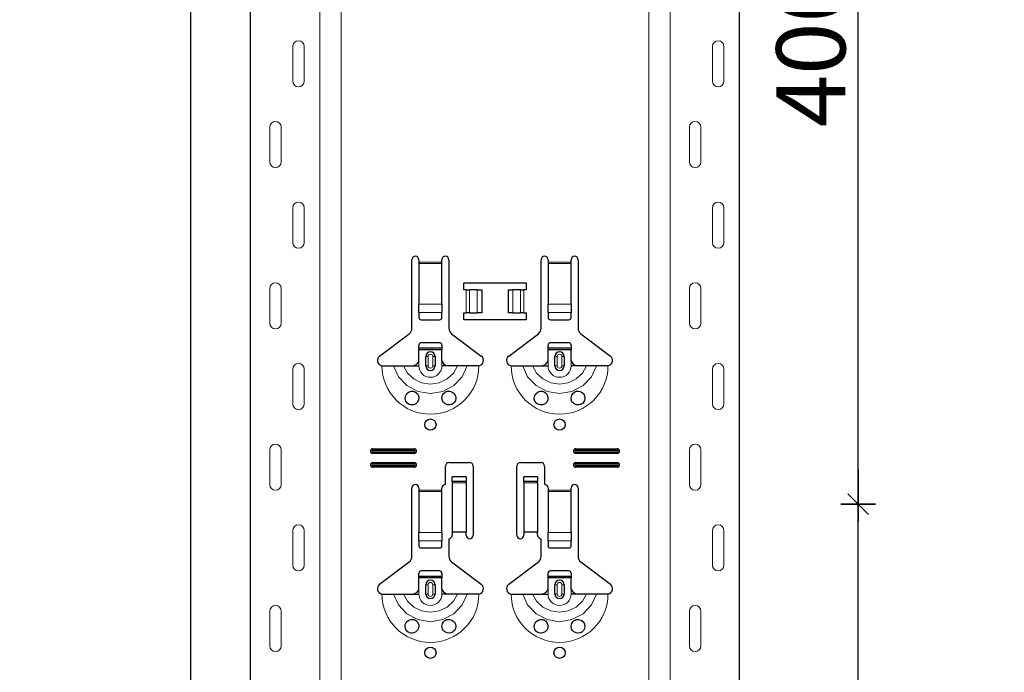
# Model space of a CAD drawing. Units: metres. Extents: x -3.8 to 22.4, y -8.2 to -2.2.
# Drawn here: x 16 to 16.5, y -4.4 to -4.1 of the extents above; entities that cross this region are included whole.
import ezdxf

# ---------------------------------------------------------------- set-up
doc = ezdxf.new("R2010")
doc.units = ezdxf.units.M
doc.header["$PDMODE"] = 65
doc.linetypes.add('AUSGEZOGEN', pattern=[0])
doc.layers.add('XR$18$TB_617_1', color=7, linetype='AUSGEZOGEN')
doc.styles.add('ARIAL', font='ARIAL.TTF')
doc.dimstyles.new('DIMSTYLE_28', dxfattribs={"dimtxt": 0.03, "dimasz": 0.015, "dimexe": 0, "dimexo": 1e-06, "dimgap": 0.015, "dimtad": 2, "dimdec": 0, "dimlfac": 1000, "dimrnd": 1, "dimzin": 12, "dimdsep": 46, "dimtxsty": 'ARIAL', "dimblk1": 'ALL_ML_STRICH', "dimblk2": 'ALL_ML_STRICH', "dimsah": 1, "dimcen": 0, "dimse1": 1, "dimse2": 1, "dimclrd": 7, "dimclre": 7, "dimclrt": 7, "dimadec": 0, "dimazin": 0, "dimtfac": 1, "dimtdec": 0, "dimtix": 1, "dimtmove": 2, "dimatfit": 3, "dimfxl": 0, "dimtzin": 0, "dimlwd": 0, "dimlwe": -3, "dimarcsym": 0})
doc.dimstyles.new('DIMSTYLE_29', dxfattribs={"dimtxt": 0.03, "dimasz": 0.015, "dimexe": 0, "dimexo": 1e-06, "dimgap": 0.015, "dimtad": 2, "dimdec": 0, "dimlfac": 1000, "dimrnd": 1, "dimdsep": 46, "dimtxsty": 'ARIAL', "dimblk1": 'ALL_ML_STRICH', "dimblk2": 'ALL_ML_STRICH', "dimsah": 1, "dimcen": 0, "dimse1": 1, "dimse2": 1, "dimclrd": 7, "dimclre": 7, "dimclrt": 7, "dimadec": 0, "dimazin": 0, "dimtfac": 1, "dimtdec": 0, "dimtix": 1, "dimtmove": 2, "dimatfit": 3, "dimfxl": 0, "dimtzin": 0, "dimlwd": 0, "dimlwe": -3, "dimarcsym": 0})

# ---------------------------------------------------------------- blocks, each defined once
blk = doc.blocks.new('ALL_ML_STRICH')
at = {"color": 0, "linetype": 'ByBlock', "lineweight": -2}
for p, q in [((-0.3, -0.3), (0.3, 0.3)), ((0, -0.5), (0, 0.5)), ((-1, 0), (0.5, 0))]:
    blk.add_line(p, q, dxfattribs=at)
blk = doc.blocks.new('*D116')
at = {"layer": 'DEFPOINTS', "color": 7, "linetype": 'AUSGEZOGEN', "lineweight": -3, "transparency": 33554687}
for p in [(16.23311, -3.5015), (15.70617, -6.2935), (16.40271, -6.2935)]:
    blk.add_point(p, dxfattribs=at)
at = {"layer": 'XR$18$TB_617_1', "color": 7, "linetype": 'AUSGEZOGEN', "lineweight": -2, "transparency": 33554687}
blk.add_line((15.70617, -6.2935), (15.70617, -3.5015), dxfattribs=at)
at = {"layer": 'XR$18$TB_617_1', "color": 7, "linetype": 'AUSGEZOGEN', "lineweight": -3, "transparency": 33554687, "xscale": 0.015, "yscale": 0.015, "zscale": 0.015}
for p, rotation in [((15.70617, -3.5015), 90), ((15.70617, -6.2935), 270)]:
    blk.add_blockref('ALL_ML_STRICH', p, dxfattribs=dict(at, rotation=rotation))
at = {"layer": 'XR$18$TB_617_1', "color": 7, "linetype": 'AUSGEZOGEN', "lineweight": -3, "transparency": 33554687, "insert": (15.68566, -4.90101), "char_height": 0.03, "width": 0.12, "attachment_point": 5, "rotation": 90, "style": 'ARIAL'}
blk.add_mtext('\\A1;{2792}', dxfattribs=at)
blk = doc.blocks.new('*D124')
at = {"layer": 'DEFPOINTS', "color": 7, "linetype": 'AUSGEZOGEN', "lineweight": -3, "transparency": 33554687}
for p in [(16.3299, -4.3235), (16.3299, -4.7235), (16.40057, -4.7235)]:
    blk.add_point(p, dxfattribs=at)
at = {"layer": 'XR$18$TB_617_1', "color": 7, "linetype": 'AUSGEZOGEN', "lineweight": -2, "transparency": 33554687}
blk.add_line((16.40057, -4.7235), (16.40057, -4.3235), dxfattribs=at)
at = {"layer": 'XR$18$TB_617_1', "color": 7, "linetype": 'AUSGEZOGEN', "lineweight": -3, "transparency": 33554687, "xscale": 0.015, "yscale": 0.015, "zscale": 0.015}
for p, rotation in [((16.40057, -4.3235), 90), ((16.40057, -4.7235), 270)]:
    blk.add_blockref('ALL_ML_STRICH', p, dxfattribs=dict(at, rotation=rotation))
at = {"layer": 'XR$18$TB_617_1', "color": 7, "linetype": 'AUSGEZOGEN', "lineweight": -3, "transparency": 33554687, "insert": (16.38006, -4.52596), "char_height": 0.03, "width": 0.09, "attachment_point": 5, "rotation": 90, "style": 'ARIAL'}
blk.add_mtext('\\A1;{400}', dxfattribs=at)
blk = doc.blocks.new('*D125')
at = {"layer": 'DEFPOINTS', "color": 7, "linetype": 'AUSGEZOGEN', "lineweight": -3, "transparency": 33554687}
for p in [(16.3299, -3.9235), (16.3299, -4.3235), (16.40057, -4.3235)]:
    blk.add_point(p, dxfattribs=at)
at = {"layer": 'XR$18$TB_617_1', "color": 7, "linetype": 'AUSGEZOGEN', "lineweight": -2, "transparency": 33554687}
blk.add_line((16.40057, -4.3235), (16.40057, -3.9235), dxfattribs=at)
at = {"layer": 'XR$18$TB_617_1', "color": 7, "linetype": 'AUSGEZOGEN', "lineweight": -3, "transparency": 33554687, "xscale": 0.015, "yscale": 0.015, "zscale": 0.015}
for p, rotation in [((16.40057, -3.9235), 90), ((16.40057, -4.3235), 270)]:
    blk.add_blockref('ALL_ML_STRICH', p, dxfattribs=dict(at, rotation=rotation))
at = {"layer": 'XR$18$TB_617_1', "color": 7, "linetype": 'AUSGEZOGEN', "lineweight": -3, "transparency": 33554687, "insert": (16.38006, -4.12596), "char_height": 0.03, "width": 0.09, "attachment_point": 5, "rotation": 90, "style": 'ARIAL'}
blk.add_mtext('\\A1;{400}', dxfattribs=at)
blk = doc.blocks.new('*D127')
at = {"layer": 'DEFPOINTS', "color": 7, "linetype": 'AUSGEZOGEN', "lineweight": -3, "transparency": 33554687}
for p in [(16.63811, -3.5015), (16.11117, -6.2935), (16.80771, -6.2935)]:
    blk.add_point(p, dxfattribs=at)
at = {"layer": 'XR$18$TB_617_1', "color": 7, "linetype": 'AUSGEZOGEN', "lineweight": -2, "transparency": 33554687}
blk.add_line((16.11117, -6.2935), (16.11117, -3.5015), dxfattribs=at)
at = {"layer": 'XR$18$TB_617_1', "color": 7, "linetype": 'AUSGEZOGEN', "lineweight": -3, "transparency": 33554687, "xscale": 0.015, "yscale": 0.015, "zscale": 0.015}
for p, rotation in [((16.11117, -3.5015), 90), ((16.11117, -6.2935), 270)]:
    blk.add_blockref('ALL_ML_STRICH', p, dxfattribs=dict(at, rotation=rotation))
at = {"layer": 'XR$18$TB_617_1', "color": 7, "linetype": 'AUSGEZOGEN', "lineweight": -3, "transparency": 33554687, "insert": (16.09066, -4.90101), "char_height": 0.03, "width": 0.12, "attachment_point": 5, "rotation": 90, "style": 'ARIAL'}
blk.add_mtext('\\A1;{2792}', dxfattribs=at)
blk = doc.blocks.new('*D147')
at = {"layer": 'DEFPOINTS', "color": 7, "linetype": 'AUSGEZOGEN', "lineweight": -3, "transparency": 33554687}
for p in [(16.39424, -3.3015), (16.22463, -6.2935), (16.92117, -6.2935)]:
    blk.add_point(p, dxfattribs=at)
at = {"layer": 'XR$18$TB_617_1', "color": 7, "linetype": 'AUSGEZOGEN', "lineweight": -2, "transparency": 33554687}
blk.add_line((16.92117, -6.2935), (16.92117, -3.3015), dxfattribs=at)
at = {"layer": 'XR$18$TB_617_1', "color": 7, "linetype": 'AUSGEZOGEN', "lineweight": -3, "transparency": 33554687, "xscale": 0.015, "yscale": 0.015, "zscale": 0.015}
for p, rotation in [((16.92117, -3.3015), 90), ((16.92117, -6.2935), 270)]:
    blk.add_blockref('ALL_ML_STRICH', p, dxfattribs=dict(at, rotation=rotation))
at = {"layer": 'XR$18$TB_617_1', "color": 7, "linetype": 'AUSGEZOGEN', "lineweight": -3, "transparency": 33554687, "insert": (16.90066, -4.80101), "char_height": 0.03, "width": 0.12, "attachment_point": 5, "rotation": 90, "style": 'ARIAL'}
blk.add_mtext('\\A1;{2992}', dxfattribs=at)

msp = doc.modelspace()

# ---------------------------------------------------------------- linework, layer by layer
at = {"layer": 'XR$18$TB_617_1', "color": 202, "linetype": 'AUSGEZOGEN', "lineweight": -3, "transparency": 33554687}
for p, q in [((16.13712, -6.2935), (16.13712, -3.5015)), ((16.34909, -6.2935), (16.34909, -3.5015))]:
    msp.add_line(p, q, dxfattribs=at)
at = {"layer": 'XR$18$TB_617_1', "color": 202, "linetype": 'AUSGEZOGEN', "lineweight": 13, "transparency": 33554687}
for p, q in [((16.16712, -6.2935), (16.16712, -3.5015)), ((16.17636, -6.2935), (16.17636, -3.5015)), ((16.30986, -6.2935), (16.30986, -3.5015)), ((16.31909, -6.2935), (16.31909, -3.5015))]:
    msp.add_line(p, q, dxfattribs=at)
at = {"layer": 'XR$18$TB_617_1', "color": 7, "linetype": 'AUSGEZOGEN', "lineweight": 13, "transparency": 33554687}
for p, q in [((16.15542, -4.14), (16.15542, -4.125)), ((16.16042, -4.14), (16.16042, -4.125)), ((16.33739, -4.14), (16.33739, -4.125)), ((16.34239, -4.14), (16.34239, -4.125)), ((16.14542, -4.16), (16.14542, -4.175)), ((16.15042, -4.16), (16.15042, -4.175)), ((16.32739, -4.16), (16.32739, -4.175)), ((16.33239, -4.16), (16.33239, -4.175)), ((16.15542, -4.21), (16.15542, -4.195)), ((16.16042, -4.21), (16.16042, -4.195)), ((16.33739, -4.21), (16.33739, -4.195)), ((16.34239, -4.21), (16.34239, -4.195)), ((16.21011, -4.2185), (16.22011, -4.2185)), ((16.22011, -4.21907), (16.21011, -4.21907)), ((16.26611, -4.2185), (16.27611, -4.2185)), ((16.27611, -4.21907), (16.26611, -4.21907)), ((16.14542, -4.23), (16.14542, -4.245)), ((16.15042, -4.23), (16.15042, -4.245)), ((16.23061, -4.2405), (16.23061, -4.2305)), ((16.23202, -4.2305), (16.23202, -4.2405)), ((16.23209, -4.2305), (16.23209, -4.2405)), ((16.23538, -4.2305), (16.23538, -4.2405)), ((16.25083, -4.2305), (16.25083, -4.2405)), ((16.25412, -4.2305), (16.25412, -4.2405)), ((16.2542, -4.2305), (16.2542, -4.2405)), ((16.25561, -4.2305), (16.25561, -4.2405)), ((16.32739, -4.23), (16.32739, -4.245)), ((16.33239, -4.23), (16.33239, -4.245)), ((16.21011, -4.23681), (16.22011, -4.23681)), ((16.26611, -4.23681), (16.27611, -4.23681)), ((16.21011, -4.24044), (16.22011, -4.24044)), ((16.26611, -4.24044), (16.27611, -4.24044)), ((16.21311, -4.2595), (16.21408, -4.2595)), ((16.21408, -4.2635), (16.21408, -4.2595)), ((16.21711, -4.2595), (16.21613, -4.2595)), ((16.21613, -4.2595), (16.21613, -4.2635)), ((16.26911, -4.2595), (16.27008, -4.2595)), ((16.27008, -4.2635), (16.27008, -4.2595)), ((16.27311, -4.2595), (16.27213, -4.2595)), ((16.27213, -4.2595), (16.27213, -4.2635)), ((16.21011, -4.2635), (16.21011, -4.2615)), ((16.21408, -4.2635), (16.21311, -4.2635)), ((16.21613, -4.2635), (16.21711, -4.2635)), ((16.22011, -4.2635), (16.22011, -4.2615)), ((16.26611, -4.2635), (16.26611, -4.2615)), ((16.27008, -4.2635), (16.26911, -4.2635)), ((16.27213, -4.2635), (16.27311, -4.2635)), ((16.27611, -4.2635), (16.27611, -4.2615)), ((16.15542, -4.28), (16.15542, -4.265)), ((16.16042, -4.28), (16.16042, -4.265)), ((16.33739, -4.28), (16.33739, -4.265)), ((16.34239, -4.28), (16.34239, -4.265)), ((16.14542, -4.3), (16.14542, -4.315)), ((16.15042, -4.3), (16.15042, -4.315)), ((16.19011, -4.2995), (16.19011, -4.30008)), ((16.19011, -4.3015), (16.19011, -4.30092)), ((16.20811, -4.2995), (16.20811, -4.30008)), ((16.20811, -4.3015), (16.20811, -4.30092)), ((16.27811, -4.2995), (16.27811, -4.30008)), ((16.27811, -4.3015), (16.27811, -4.30092)), ((16.29611, -4.2995), (16.29611, -4.30008)), ((16.29611, -4.3015), (16.29611, -4.30092)), ((16.32739, -4.3), (16.32739, -4.315)), ((16.33239, -4.3), (16.33239, -4.315)), ((16.19011, -4.3055), (16.19011, -4.30608)), ((16.19011, -4.3075), (16.19011, -4.30692)), ((16.20811, -4.3055), (16.20811, -4.30608)), ((16.20811, -4.3075), (16.20811, -4.30692)), ((16.27811, -4.3055), (16.27811, -4.30608)), ((16.27811, -4.3075), (16.27811, -4.30692)), ((16.29611, -4.3055), (16.29611, -4.30608)), ((16.29611, -4.3075), (16.29611, -4.30692)), ((16.23061, -4.31365), (16.22461, -4.31365)), ((16.22461, -4.31432), (16.23061, -4.31432)), ((16.26161, -4.31365), (16.25561, -4.31365)), ((16.25561, -4.31432), (16.26161, -4.31432)), ((16.21011, -4.3175), (16.22011, -4.3175)), ((16.22011, -4.31807), (16.21011, -4.31807)), ((16.26611, -4.3175), (16.27611, -4.3175)), ((16.27611, -4.31807), (16.26611, -4.31807)), ((16.15542, -4.35), (16.15542, -4.335)), ((16.16042, -4.35), (16.16042, -4.335)), ((16.21011, -4.33581), (16.22011, -4.33581)), ((16.26611, -4.33581), (16.27611, -4.33581)), ((16.33739, -4.35), (16.33739, -4.335)), ((16.34239, -4.35), (16.34239, -4.335)), ((16.21011, -4.33944), (16.22011, -4.33944)), ((16.26611, -4.33944), (16.27611, -4.33944)), ((16.21311, -4.3585), (16.21408, -4.3585)), ((16.21408, -4.3625), (16.21408, -4.3585)), ((16.21711, -4.3585), (16.21613, -4.3585)), ((16.21613, -4.3585), (16.21613, -4.3625)), ((16.26911, -4.3585), (16.27008, -4.3585)), ((16.27008, -4.3625), (16.27008, -4.3585)), ((16.27311, -4.3585), (16.27213, -4.3585)), ((16.27213, -4.3585), (16.27213, -4.3625)), ((16.21011, -4.3625), (16.21011, -4.3605)), ((16.21408, -4.3625), (16.21311, -4.3625)), ((16.21613, -4.3625), (16.21711, -4.3625)), ((16.22011, -4.3625), (16.22011, -4.3605)), ((16.26611, -4.3625), (16.26611, -4.3605)), ((16.27008, -4.3625), (16.26911, -4.3625)), ((16.27213, -4.3625), (16.27311, -4.3625)), ((16.27611, -4.3625), (16.27611, -4.3605)), ((16.14542, -4.37), (16.14542, -4.385)), ((16.15042, -4.37), (16.15042, -4.385)), ((16.32739, -4.37), (16.32739, -4.385)), ((16.33239, -4.37), (16.33239, -4.385))]:
    msp.add_line(p, q, dxfattribs=at)
at = {"layer": 'XR$18$TB_617_1', "color": 7, "linetype": 'AUSGEZOGEN', "lineweight": -3, "transparency": 33554687}
for p, q in [((16.20711, -4.24718), (16.20711, -4.2175)), ((16.21011, -4.2175), (16.21011, -4.2185)), ((16.22011, -4.2185), (16.22011, -4.2175)), ((16.22311, -4.2175), (16.22311, -4.24718)), ((16.26311, -4.24718), (16.26311, -4.2175)), ((16.26611, -4.2175), (16.26611, -4.2185)), ((16.27611, -4.2185), (16.27611, -4.2175)), ((16.27911, -4.2175), (16.27911, -4.24718)), ((16.21011, -4.2185), (16.21011, -4.21907)), ((16.21011, -4.21907), (16.21011, -4.23681)), ((16.22011, -4.21907), (16.22011, -4.2185)), ((16.22011, -4.23681), (16.22011, -4.21907)), ((16.26611, -4.2185), (16.26611, -4.21907)), ((16.26611, -4.21907), (16.26611, -4.23681)), ((16.27611, -4.21907), (16.27611, -4.2185)), ((16.27611, -4.23681), (16.27611, -4.21907)), ((16.22961, -4.2305), (16.22961, -4.2275)), ((16.22961, -4.2275), (16.25661, -4.2275)), ((16.23061, -4.2305), (16.22961, -4.2305)), ((16.23061, -4.2305), (16.23202, -4.2305)), ((16.23202, -4.2305), (16.23209, -4.2305)), ((16.23538, -4.2305), (16.23209, -4.2305)), ((16.23538, -4.2305), (16.23736, -4.2305)), ((16.23736, -4.2305), (16.23736, -4.2405)), ((16.24886, -4.2305), (16.24886, -4.2405)), ((16.24886, -4.2305), (16.25083, -4.2305)), ((16.25412, -4.2305), (16.25083, -4.2305)), ((16.25412, -4.2305), (16.2542, -4.2305)), ((16.2542, -4.2305), (16.25561, -4.2305)), ((16.25661, -4.2305), (16.25561, -4.2305)), ((16.25661, -4.2275), (16.25661, -4.2305)), ((16.21011, -4.24044), (16.21011, -4.23681)), ((16.22011, -4.23681), (16.22011, -4.24044)), ((16.26611, -4.24044), (16.26611, -4.23681)), ((16.27611, -4.23681), (16.27611, -4.24044)), ((16.21011, -4.24044), (16.21011, -4.24272)), ((16.21111, -4.2435), (16.21911, -4.2435)), ((16.22011, -4.24272), (16.22011, -4.24044)), ((16.22961, -4.2435), (16.22961, -4.2405)), ((16.22961, -4.2405), (16.23061, -4.2405)), ((16.25661, -4.2435), (16.22961, -4.2435)), ((16.23202, -4.2405), (16.23061, -4.2405)), ((16.23209, -4.2405), (16.23202, -4.2405)), ((16.23209, -4.2405), (16.23538, -4.2405)), ((16.23736, -4.2405), (16.23538, -4.2405)), ((16.25083, -4.2405), (16.24886, -4.2405)), ((16.25083, -4.2405), (16.25412, -4.2405)), ((16.2542, -4.2405), (16.25412, -4.2405)), ((16.25561, -4.2405), (16.2542, -4.2405)), ((16.25561, -4.2405), (16.25661, -4.2405)), ((16.25661, -4.2405), (16.25661, -4.2435)), ((16.26611, -4.24044), (16.26611, -4.24272)), ((16.26711, -4.2435), (16.27511, -4.2435)), ((16.27611, -4.24272), (16.27611, -4.24044)), ((16.19305, -4.25927), (16.20591, -4.24957)), ((16.2243, -4.24957), (16.23716, -4.25927)), ((16.24905, -4.25927), (16.26191, -4.24957)), ((16.2803, -4.24957), (16.29316, -4.25927)), ((16.21011, -4.25575), (16.21011, -4.2545)), ((16.21011, -4.25655), (16.21011, -4.25575)), ((16.21011, -4.25575), (16.22011, -4.25575)), ((16.21911, -4.2535), (16.21111, -4.2535)), ((16.22011, -4.2545), (16.22011, -4.25575)), ((16.22011, -4.25575), (16.22011, -4.25655)), ((16.26611, -4.25575), (16.26611, -4.2545)), ((16.26611, -4.25655), (16.26611, -4.25575)), ((16.26611, -4.25575), (16.27611, -4.25575)), ((16.27511, -4.2535), (16.26711, -4.2535)), ((16.27611, -4.2545), (16.27611, -4.25575)), ((16.27611, -4.25575), (16.27611, -4.25655)), ((16.22011, -4.25655), (16.21011, -4.25655)), ((16.21011, -4.2615), (16.21011, -4.25655)), ((16.21311, -4.2635), (16.21311, -4.2595)), ((16.21711, -4.2595), (16.21711, -4.2635)), ((16.22011, -4.2615), (16.22011, -4.25655)), ((16.27611, -4.25655), (16.26611, -4.25655)), ((16.26611, -4.2615), (16.26611, -4.25655)), ((16.26911, -4.2635), (16.26911, -4.2595)), ((16.27311, -4.2595), (16.27311, -4.2635)), ((16.27611, -4.2615), (16.27611, -4.25655)), ((16.20711, -4.2635), (16.21011, -4.2635)), ((16.22311, -4.2635), (16.22011, -4.2635)), ((16.26311, -4.2635), (16.26611, -4.2635)), ((16.27911, -4.2635), (16.27611, -4.2635)), ((16.19011, -4.2995), (16.20811, -4.2995)), ((16.19011, -4.30008), (16.20811, -4.30008)), ((16.20811, -4.30092), (16.19011, -4.30092)), ((16.20811, -4.3015), (16.19011, -4.3015)), ((16.27811, -4.2995), (16.29611, -4.2995)), ((16.27811, -4.30008), (16.29611, -4.30008)), ((16.29611, -4.30092), (16.27811, -4.30092)), ((16.29611, -4.3015), (16.27811, -4.3015)), ((16.19011, -4.3055), (16.20811, -4.3055)), ((16.19011, -4.30608), (16.20811, -4.30608)), ((16.20811, -4.30692), (16.19011, -4.30692)), ((16.20811, -4.3075), (16.19011, -4.3075)), ((16.22161, -4.315), (16.22161, -4.307)), ((16.22311, -4.3055), (16.23211, -4.3055)), ((16.23361, -4.307), (16.23361, -4.337)), ((16.25261, -4.337), (16.25261, -4.307)), ((16.25411, -4.3055), (16.26311, -4.3055)), ((16.26461, -4.307), (16.26461, -4.315)), ((16.27811, -4.3055), (16.29611, -4.3055)), ((16.27811, -4.30608), (16.29611, -4.30608)), ((16.29611, -4.30692), (16.27811, -4.30692)), ((16.29611, -4.3075), (16.27811, -4.3075)), ((16.22461, -4.31364), (16.22461, -4.31164)), ((16.23061, -4.31164), (16.22461, -4.31164)), ((16.23061, -4.31164), (16.23061, -4.31364)), ((16.25561, -4.31364), (16.25561, -4.31164)), ((16.26161, -4.31164), (16.25561, -4.31164)), ((16.26161, -4.31164), (16.26161, -4.31364)), ((16.22461, -4.31365), (16.22461, -4.31364)), ((16.23061, -4.31364), (16.22461, -4.31364)), ((16.22461, -4.31365), (16.22461, -4.31432)), ((16.22461, -4.31432), (16.22461, -4.33567)), ((16.23061, -4.31364), (16.23061, -4.31365)), ((16.23061, -4.31432), (16.23061, -4.31365)), ((16.23061, -4.31432), (16.23061, -4.33567)), ((16.25561, -4.31365), (16.25561, -4.31364)), ((16.26161, -4.31364), (16.25561, -4.31364)), ((16.25561, -4.31365), (16.25561, -4.31432)), ((16.25561, -4.31432), (16.25561, -4.33567)), ((16.26161, -4.31364), (16.26161, -4.31365)), ((16.26161, -4.31432), (16.26161, -4.31365)), ((16.26161, -4.31432), (16.26161, -4.33567)), ((16.20711, -4.34618), (16.20711, -4.3165)), ((16.21011, -4.3165), (16.21011, -4.3175)), ((16.21011, -4.3175), (16.21011, -4.31807)), ((16.21011, -4.31807), (16.21011, -4.33581)), ((16.22011, -4.3175), (16.22011, -4.3165)), ((16.22011, -4.31807), (16.22011, -4.3175)), ((16.22011, -4.33581), (16.22011, -4.31807)), ((16.26611, -4.3165), (16.26611, -4.3175)), ((16.26611, -4.3175), (16.26611, -4.31807)), ((16.26611, -4.31807), (16.26611, -4.33581)), ((16.27611, -4.3175), (16.27611, -4.3165)), ((16.27611, -4.31807), (16.27611, -4.3175)), ((16.27611, -4.33581), (16.27611, -4.31807)), ((16.27911, -4.3165), (16.27911, -4.34618)), ((16.21011, -4.33944), (16.21011, -4.33581)), ((16.22011, -4.33581), (16.22011, -4.33944)), ((16.23061, -4.33567), (16.22461, -4.33567)), ((16.22461, -4.33567), (16.22461, -4.337)), ((16.23061, -4.337), (16.23061, -4.33567)), ((16.26161, -4.33567), (16.25561, -4.33567)), ((16.25561, -4.33567), (16.25561, -4.337)), ((16.26161, -4.337), (16.26161, -4.33567)), ((16.26611, -4.33944), (16.26611, -4.33581)), ((16.27611, -4.33581), (16.27611, -4.33944)), ((16.21011, -4.33944), (16.21011, -4.34172)), ((16.22011, -4.34172), (16.22011, -4.33944)), ((16.22311, -4.3385), (16.22311, -4.34618)), ((16.26311, -4.34618), (16.26311, -4.3385)), ((16.26611, -4.33944), (16.26611, -4.34172)), ((16.27611, -4.34172), (16.27611, -4.33944)), ((16.21111, -4.3425), (16.21911, -4.3425)), ((16.26711, -4.3425), (16.27511, -4.3425)), ((16.19305, -4.35827), (16.20591, -4.34857)), ((16.2243, -4.34857), (16.23716, -4.35827)), ((16.24905, -4.35827), (16.26191, -4.34857)), ((16.2803, -4.34857), (16.29316, -4.35827)), ((16.21011, -4.35475), (16.21011, -4.3535)), ((16.21911, -4.3525), (16.21111, -4.3525)), ((16.22011, -4.3535), (16.22011, -4.35475)), ((16.26611, -4.35475), (16.26611, -4.3535)), ((16.27511, -4.3525), (16.26711, -4.3525)), ((16.27611, -4.3535), (16.27611, -4.35475)), ((16.21011, -4.35555), (16.21011, -4.35475)), ((16.21011, -4.35475), (16.22011, -4.35475)), ((16.22011, -4.35555), (16.21011, -4.35555)), ((16.21011, -4.3605), (16.21011, -4.35555)), ((16.21311, -4.3625), (16.21311, -4.3585)), ((16.21711, -4.3585), (16.21711, -4.3625)), ((16.22011, -4.35475), (16.22011, -4.35555)), ((16.22011, -4.3605), (16.22011, -4.35555)), ((16.26611, -4.35555), (16.26611, -4.35475)), ((16.26611, -4.35475), (16.27611, -4.35475)), ((16.27611, -4.35555), (16.26611, -4.35555)), ((16.26611, -4.3605), (16.26611, -4.35555)), ((16.26911, -4.3625), (16.26911, -4.3585)), ((16.27311, -4.3585), (16.27311, -4.3625)), ((16.27611, -4.35475), (16.27611, -4.35555)), ((16.27611, -4.3605), (16.27611, -4.35555)), ((16.20711, -4.3625), (16.21011, -4.3625)), ((16.22311, -4.3625), (16.22011, -4.3625)), ((16.26311, -4.3625), (16.26611, -4.3625)), ((16.27911, -4.3625), (16.27611, -4.3625))]:
    msp.add_line(p, q, dxfattribs=at)
at = {"layer": 'XR$18$TB_617_1', "color": 7, "linetype": 'AUSGEZOGEN', "lineweight": 13, "transparency": 33554687}
for points in [[(16.15792, -4.1225), (16.15792, -4.1225)], [(16.33989, -4.1225), (16.33989, -4.1225)], [(16.15792, -4.1425), (16.15792, -4.1425)], [(16.33989, -4.1425), (16.33989, -4.1425)], [(16.14792, -4.1575), (16.14792, -4.1575)], [(16.32989, -4.1575), (16.32989, -4.1575)], [(16.14792, -4.1775), (16.14792, -4.1775)], [(16.32989, -4.1775), (16.32989, -4.1775)], [(16.15792, -4.1925), (16.15792, -4.1925)], [(16.33989, -4.1925), (16.33989, -4.1925)], [(16.15792, -4.2125), (16.15792, -4.2125)], [(16.33989, -4.2125), (16.33989, -4.2125)], [(16.14792, -4.2275), (16.14792, -4.2275)], [(16.32989, -4.2275), (16.32989, -4.2275)], [(16.14792, -4.2475), (16.14792, -4.2475)], [(16.32989, -4.2475), (16.32989, -4.2475)], [(16.15792, -4.2625), (16.15792, -4.2625)], [(16.33989, -4.2625), (16.33989, -4.2625)], [(16.15792, -4.2825), (16.15792, -4.2825)], [(16.33989, -4.2825), (16.33989, -4.2825)], [(16.14792, -4.2975), (16.14792, -4.2975)], [(16.32989, -4.2975), (16.32989, -4.2975)], [(16.14792, -4.3175), (16.14792, -4.3175)], [(16.32989, -4.3175), (16.32989, -4.3175)], [(16.15792, -4.3325), (16.15792, -4.3325)], [(16.33989, -4.3325), (16.33989, -4.3325)], [(16.15792, -4.3525), (16.15792, -4.3525)], [(16.33989, -4.3525), (16.33989, -4.3525)], [(16.14792, -4.3675), (16.14792, -4.3675)], [(16.32989, -4.3675), (16.32989, -4.3675)], [(16.14792, -4.3875), (16.14792, -4.3875)], [(16.32989, -4.3875), (16.32989, -4.3875)]]:
    msp.add_lwpolyline(points, close=True, dxfattribs=at)
at = {"layer": 'XR$18$TB_617_1', "color": 7, "linetype": 'AUSGEZOGEN', "lineweight": -3, "transparency": 33554687}
for points in [[(16.19411, -4.2635), (16.19702, -4.2635), (16.19916, -4.2635)], [(16.19916, -4.2635), (16.2001, -4.2635), (16.20174, -4.2635), (16.20338, -4.2635)], [(16.20338, -4.2635), (16.2063, -4.2635), (16.20711, -4.2635)], [(16.20711, -4.2635), (16.2083, -4.26328), (16.2093, -4.26265), (16.20977, -4.26211), (16.21011, -4.2615)], [(16.22011, -4.2615), (16.22081, -4.26255), (16.22169, -4.26318), (16.22239, -4.26342), (16.22311, -4.2635)], [(16.22684, -4.2635), (16.22392, -4.2635), (16.22311, -4.2635)], [(16.23106, -4.2635), (16.23012, -4.2635), (16.22847, -4.2635), (16.22684, -4.2635)], [(16.23611, -4.2635), (16.2332, -4.2635), (16.23106, -4.2635)], [(16.25011, -4.2635), (16.25302, -4.2635), (16.25516, -4.2635)], [(16.25516, -4.2635), (16.2561, -4.2635), (16.25774, -4.2635), (16.25938, -4.2635)], [(16.25938, -4.2635), (16.2623, -4.2635), (16.26311, -4.2635)], [(16.26311, -4.2635), (16.2643, -4.26328), (16.2653, -4.26265), (16.26577, -4.26211), (16.26611, -4.2615)], [(16.27611, -4.2615), (16.27681, -4.26255), (16.27769, -4.26318), (16.27839, -4.26342), (16.27911, -4.2635)], [(16.28284, -4.2635), (16.27992, -4.2635), (16.27911, -4.2635)], [(16.28706, -4.2635), (16.28612, -4.2635), (16.28447, -4.2635), (16.28284, -4.2635)], [(16.29211, -4.2635), (16.2892, -4.2635), (16.28706, -4.2635)], [(16.19411, -4.3625), (16.19702, -4.3625), (16.19916, -4.3625)], [(16.19916, -4.3625), (16.2001, -4.3625), (16.20174, -4.3625), (16.20338, -4.3625)], [(16.20338, -4.3625), (16.2063, -4.3625), (16.20711, -4.3625)], [(16.20711, -4.3625), (16.2083, -4.36228), (16.2093, -4.36165), (16.20977, -4.36111), (16.21011, -4.3605)], [(16.22011, -4.3605), (16.22081, -4.36155), (16.22169, -4.36218), (16.22239, -4.36242), (16.22311, -4.3625)], [(16.22684, -4.3625), (16.22392, -4.3625), (16.22311, -4.3625)], [(16.23106, -4.3625), (16.23012, -4.3625), (16.22847, -4.3625), (16.22684, -4.3625)], [(16.23611, -4.3625), (16.2332, -4.3625), (16.23106, -4.3625)], [(16.25011, -4.3625), (16.25302, -4.3625), (16.25516, -4.3625)], [(16.25516, -4.3625), (16.2561, -4.3625), (16.25774, -4.3625), (16.25938, -4.3625)], [(16.25938, -4.3625), (16.2623, -4.3625), (16.26311, -4.3625)], [(16.26311, -4.3625), (16.2643, -4.36228), (16.2653, -4.36165), (16.26577, -4.36111), (16.26611, -4.3605)], [(16.27611, -4.3605), (16.27681, -4.36155), (16.27769, -4.36218), (16.27839, -4.36242), (16.27911, -4.3625)], [(16.28284, -4.3625), (16.27992, -4.3625), (16.27911, -4.3625)], [(16.28706, -4.3625), (16.28612, -4.3625), (16.28447, -4.3625), (16.28284, -4.3625)], [(16.29211, -4.3625), (16.2892, -4.3625), (16.28706, -4.3625)]]:
    msp.add_lwpolyline(points, dxfattribs=at)
at = {"layer": 'XR$18$TB_617_1', "color": 7, "linetype": 'AUSGEZOGEN', "lineweight": 13, "transparency": 33554687}
for points in [[(16.19916, -4.2635), (16.20127, -4.26824), (16.20493, -4.27211), (16.20972, -4.27463), (16.21511, -4.2755), (16.2205, -4.27463), (16.22528, -4.27211), (16.22894, -4.26824), (16.23106, -4.2635)], [(16.20338, -4.2635), (16.20514, -4.26667), (16.20787, -4.26921), (16.2113, -4.27085), (16.21511, -4.27141), (16.21891, -4.27085), (16.22234, -4.26921), (16.22508, -4.26667), (16.22684, -4.2635)], [(16.25516, -4.2635), (16.25727, -4.26824), (16.26093, -4.27211), (16.26572, -4.27463), (16.27111, -4.2755), (16.2765, -4.27463), (16.28128, -4.27211), (16.28494, -4.26824), (16.28706, -4.2635)], [(16.25938, -4.2635), (16.26114, -4.26667), (16.26387, -4.26921), (16.2673, -4.27085), (16.27111, -4.27141), (16.27491, -4.27085), (16.27834, -4.26921), (16.28108, -4.26667), (16.28284, -4.2635)], [(16.19916, -4.3625), (16.20127, -4.36724), (16.20493, -4.37111), (16.20972, -4.37363), (16.21511, -4.3745), (16.2205, -4.37363), (16.22528, -4.37111), (16.22894, -4.36724), (16.23106, -4.3625)], [(16.20338, -4.3625), (16.20514, -4.36567), (16.20787, -4.36821), (16.2113, -4.36985), (16.21511, -4.37041), (16.21891, -4.36985), (16.22234, -4.36821), (16.22508, -4.36567), (16.22684, -4.3625)], [(16.25516, -4.3625), (16.25727, -4.36724), (16.26093, -4.37111), (16.26572, -4.37363), (16.27111, -4.3745), (16.2765, -4.37363), (16.28128, -4.37111), (16.28494, -4.36724), (16.28706, -4.3625)], [(16.25938, -4.3625), (16.26114, -4.36567), (16.26387, -4.36821), (16.2673, -4.36985), (16.27111, -4.37041), (16.27491, -4.36985), (16.27834, -4.36821), (16.28108, -4.36567), (16.28284, -4.3625)]]:
    msp.add_lwpolyline(points, dxfattribs=at)
at = {"layer": 'XR$18$TB_617_1', "color": 7, "linetype": 'AUSGEZOGEN', "lineweight": -3, "transparency": 33554687}
for points in [[(16.20701, -4.2805), (16.20661, -4.28046), (16.20609, -4.28032), (16.20583, -4.28022), (16.20563, -4.28011), (16.20542, -4.27998), (16.20509, -4.27972), (16.2044, -4.27879), (16.20412, -4.27774), (16.20424, -4.27661), (16.20483, -4.27555), (16.20584, -4.27478), (16.20679, -4.27452), (16.20763, -4.27455), (16.20791, -4.27461), (16.20813, -4.27468), (16.20828, -4.27474), (16.20842, -4.2748), (16.2086, -4.2749), (16.209, -4.27517), (16.20963, -4.27588), (16.21007, -4.27704), (16.21001, -4.27826), (16.20954, -4.27925), (16.20881, -4.27997), (16.20792, -4.28039), (16.20701, -4.2805)], [(16.22133, -4.27992), (16.22073, -4.27933), (16.22035, -4.27869), (16.22011, -4.27744), (16.22036, -4.27629), (16.22084, -4.27554), (16.22139, -4.27504), (16.22168, -4.27486), (16.22184, -4.27478), (16.22198, -4.27472), (16.22214, -4.27466), (16.22243, -4.27458), (16.22339, -4.27451), (16.22443, -4.27481), (16.22542, -4.27559), (16.22595, -4.27655), (16.22611, -4.27756), (16.22593, -4.27851), (16.22551, -4.2793), (16.22504, -4.2798), (16.22475, -4.28001), (16.22454, -4.28014), (16.22433, -4.28024), (16.22405, -4.28035), (16.22341, -4.28049), (16.22234, -4.2804), (16.22133, -4.27992)], [(16.26301, -4.2805), (16.26266, -4.28047), (16.26211, -4.28033), (16.26185, -4.28022), (16.26164, -4.28012), (16.26143, -4.27999), (16.26111, -4.27974), (16.26042, -4.27884), (16.26012, -4.2778), (16.26023, -4.27667), (16.26079, -4.2756), (16.26179, -4.27481), (16.26274, -4.27452), (16.26345, -4.27452), (16.2639, -4.27461), (16.26413, -4.27468), (16.26428, -4.27474), (16.26442, -4.2748), (16.2646, -4.2749), (16.265, -4.27517), (16.26563, -4.27588), (16.26607, -4.27704), (16.26601, -4.27826), (16.26554, -4.27925), (16.26481, -4.27997), (16.26392, -4.28039), (16.26301, -4.2805)], [(16.27733, -4.27992), (16.27673, -4.27933), (16.27635, -4.27869), (16.27611, -4.27744), (16.27636, -4.27629), (16.27684, -4.27554), (16.27739, -4.27504), (16.27768, -4.27486), (16.27784, -4.27478), (16.27798, -4.27472), (16.27814, -4.27466), (16.27843, -4.27458), (16.27939, -4.27451), (16.28043, -4.27481), (16.28142, -4.27559), (16.28195, -4.27655), (16.28211, -4.27756), (16.28193, -4.27851), (16.28151, -4.2793), (16.28104, -4.2798), (16.28075, -4.28001), (16.28054, -4.28014), (16.28033, -4.28024), (16.28005, -4.28035), (16.27941, -4.28049), (16.27834, -4.2804), (16.27733, -4.27992)], [(16.20701, -4.3795), (16.20666, -4.37947), (16.20611, -4.37933), (16.20585, -4.37922), (16.20564, -4.37912), (16.20543, -4.37899), (16.20511, -4.37874), (16.20442, -4.37784), (16.20412, -4.3768), (16.20423, -4.37567), (16.20479, -4.3746), (16.20579, -4.37381), (16.20674, -4.37352), (16.20745, -4.37352), (16.2079, -4.37361), (16.20813, -4.37368), (16.20828, -4.37374), (16.20842, -4.3738), (16.2086, -4.3739), (16.209, -4.37417), (16.20963, -4.37488), (16.21007, -4.37604), (16.21001, -4.37726), (16.20954, -4.37825), (16.20881, -4.37897), (16.20792, -4.37939), (16.20701, -4.3795)], [(16.22133, -4.37892), (16.22073, -4.37833), (16.22035, -4.37769), (16.22011, -4.37644), (16.22036, -4.37529), (16.22084, -4.37454), (16.22139, -4.37404), (16.22168, -4.37386), (16.22184, -4.37378), (16.22198, -4.37372), (16.22214, -4.37366), (16.22243, -4.37358), (16.22339, -4.37351), (16.22443, -4.37381), (16.22542, -4.37459), (16.22595, -4.37555), (16.22611, -4.37656), (16.22593, -4.37751), (16.22551, -4.3783), (16.22504, -4.3788), (16.22475, -4.37901), (16.22454, -4.37914), (16.22433, -4.37924), (16.22405, -4.37935), (16.22341, -4.37949), (16.22234, -4.3794), (16.22133, -4.37892)], [(16.26301, -4.3795), (16.26266, -4.37947), (16.26211, -4.37933), (16.26185, -4.37922), (16.26164, -4.37912), (16.26143, -4.37899), (16.26111, -4.37874), (16.26042, -4.37784), (16.26012, -4.3768), (16.26023, -4.37567), (16.26079, -4.3746), (16.26179, -4.37381), (16.26274, -4.37352), (16.26345, -4.37352), (16.2639, -4.37361), (16.26413, -4.37368), (16.26428, -4.37374), (16.26442, -4.3738), (16.2646, -4.3739), (16.265, -4.37417), (16.26563, -4.37488), (16.26607, -4.37604), (16.26601, -4.37726), (16.26554, -4.37825), (16.26481, -4.37897), (16.26392, -4.37939), (16.26301, -4.3795)], [(16.27733, -4.37892), (16.27673, -4.37833), (16.27635, -4.37769), (16.27611, -4.37644), (16.27636, -4.37529), (16.27684, -4.37454), (16.27739, -4.37404), (16.27768, -4.37386), (16.27784, -4.37378), (16.27798, -4.37372), (16.27814, -4.37366), (16.27843, -4.37358), (16.27939, -4.37351), (16.28043, -4.37381), (16.28142, -4.37459), (16.28195, -4.37555), (16.28211, -4.37656), (16.28193, -4.37751), (16.28151, -4.3783), (16.28104, -4.3788), (16.28075, -4.37901), (16.28054, -4.37914), (16.28033, -4.37924), (16.28005, -4.37935), (16.27941, -4.37949), (16.27834, -4.3794), (16.27733, -4.37892)]]:
    msp.add_lwpolyline(points, close=True, dxfattribs=at)
for centre in [(16.21511, -4.28899), (16.27111, -4.28899), (16.21511, -4.38799), (16.27111, -4.38799)]:
    msp.add_circle(centre, 0.00245, dxfattribs=at)
at = {"layer": 'XR$18$TB_617_1', "color": 7, "linetype": 'AUSGEZOGEN', "lineweight": 13, "transparency": 33554687}
for centre, radius, start, end in [((16.15792, -4.125), 0.0025, 90, 180), ((16.15792, -4.125), 0.0025, 0, 90), ((16.33989, -4.125), 0.0025, 90, 180), ((16.33989, -4.125), 0.0025, 0, 90), ((16.15792, -4.14), 0.0025, 180, 270), ((16.15792, -4.14), 0.0025, 270, 0), ((16.33989, -4.14), 0.0025, 180, 270), ((16.33989, -4.14), 0.0025, 270, 0), ((16.14792, -4.16), 0.0025, 90, 180), ((16.14792, -4.16), 0.0025, 0, 90), ((16.32989, -4.16), 0.0025, 90, 180), ((16.32989, -4.16), 0.0025, 0, 90), ((16.14792, -4.175), 0.0025, 180, 270), ((16.14792, -4.175), 0.0025, 270, 0), ((16.32989, -4.175), 0.0025, 180, 270), ((16.32989, -4.175), 0.0025, 270, 0), ((16.15792, -4.195), 0.0025, 90, 180), ((16.15792, -4.195), 0.0025, 0, 90), ((16.33989, -4.195), 0.0025, 90, 180), ((16.33989, -4.195), 0.0025, 0, 90), ((16.15792, -4.21), 0.0025, 180, 270), ((16.15792, -4.21), 0.0025, 270, 0), ((16.33989, -4.21), 0.0025, 180, 270), ((16.33989, -4.21), 0.0025, 270, 0), ((16.14792, -4.23), 0.0025, 90, 180), ((16.14792, -4.23), 0.0025, 0, 90), ((16.32989, -4.23), 0.0025, 90, 180), ((16.32989, -4.23), 0.0025, 0, 90), ((16.14792, -4.245), 0.0025, 180, 270), ((16.14792, -4.245), 0.0025, 270, 0), ((16.32989, -4.245), 0.0025, 180, 270), ((16.32989, -4.245), 0.0025, 270, 0), ((16.21511, -4.2595), 0.00103, 0, 180), ((16.27111, -4.2595), 0.00103, 0, 180), ((16.15792, -4.265), 0.0025, 90, 180), ((16.15792, -4.265), 0.0025, 0, 90), ((16.21511, -4.2635), 0.021, 180, 270), ((16.21511, -4.2635), 0.005, 180, 270), ((16.21511, -4.2635), 0.00103, 180, 0), ((16.21511, -4.2635), 0.021, 270, 0), ((16.21511, -4.2635), 0.005, 270, 0), ((16.27111, -4.2635), 0.021, 180, 270), ((16.27111, -4.2635), 0.005, 180, 270), ((16.27111, -4.2635), 0.00103, 180, 0), ((16.27111, -4.2635), 0.021, 270, 0), ((16.27111, -4.2635), 0.005, 270, 0), ((16.33989, -4.265), 0.0025, 90, 180), ((16.33989, -4.265), 0.0025, 0, 90), ((16.15792, -4.28), 0.0025, 180, 270), ((16.15792, -4.28), 0.0025, 270, 0), ((16.33989, -4.28), 0.0025, 180, 270), ((16.33989, -4.28), 0.0025, 270, 0), ((16.14792, -4.3), 0.0025, 90, 180), ((16.14792, -4.3), 0.0025, 0, 90), ((16.32989, -4.3), 0.0025, 90, 180), ((16.32989, -4.3), 0.0025, 0, 90), ((16.14792, -4.315), 0.0025, 180, 270), ((16.14792, -4.315), 0.0025, 270, 0), ((16.32989, -4.315), 0.0025, 180, 270), ((16.32989, -4.315), 0.0025, 270, 0), ((16.15792, -4.335), 0.0025, 90, 180), ((16.15792, -4.335), 0.0025, 0, 90), ((16.33989, -4.335), 0.0025, 90, 180), ((16.33989, -4.335), 0.0025, 0, 90), ((16.15792, -4.35), 0.0025, 180, 270), ((16.15792, -4.35), 0.0025, 270, 0), ((16.33989, -4.35), 0.0025, 180, 270), ((16.33989, -4.35), 0.0025, 270, 0), ((16.21511, -4.3585), 0.00103, 0, 180), ((16.27111, -4.3585), 0.00103, 0, 180), ((16.21511, -4.3625), 0.021, 180, 270), ((16.21511, -4.3625), 0.005, 180, 270), ((16.21511, -4.3625), 0.00103, 180, 0), ((16.21511, -4.3625), 0.021, 270, 0), ((16.21511, -4.3625), 0.005, 270, 0), ((16.27111, -4.3625), 0.021, 180, 270), ((16.27111, -4.3625), 0.005, 180, 270), ((16.27111, -4.3625), 0.00103, 180, 0), ((16.27111, -4.3625), 0.021, 270, 0), ((16.27111, -4.3625), 0.005, 270, 0), ((16.14792, -4.37), 0.0025, 90, 180), ((16.14792, -4.37), 0.0025, 0, 90), ((16.32989, -4.37), 0.0025, 90, 180), ((16.32989, -4.37), 0.0025, 0, 90), ((16.14792, -4.385), 0.0025, 180, 270), ((16.14792, -4.385), 0.0025, 270, 0), ((16.32989, -4.385), 0.0025, 180, 270), ((16.32989, -4.385), 0.0025, 270, 0)]:
    msp.add_arc(centre, radius, start, end, dxfattribs=at)
at = {"layer": 'XR$18$TB_617_1', "color": 7, "linetype": 'AUSGEZOGEN', "lineweight": -3, "transparency": 33554687}
for centre, radius, start, end in [((16.20861, -4.2175), 0.0015, 0, 180), ((16.22161, -4.2175), 0.0015, 0, 180), ((16.26461, -4.2175), 0.0015, 0, 180), ((16.27761, -4.2175), 0.0015, 0, 180), ((16.20411, -4.24718), 0.003, 307, 0), ((16.22611, -4.24718), 0.003, 180, 233), ((16.26011, -4.24718), 0.003, 307, 0), ((16.28211, -4.24718), 0.003, 180, 233), ((16.21111, -4.2545), 0.001, 90, 180), ((16.21911, -4.2545), 0.001, 0, 90), ((16.26711, -4.2545), 0.001, 90, 180), ((16.27511, -4.2545), 0.001, 0, 90), ((16.19448, -4.26116), 0.00237, 127, 260.9977), ((16.21511, -4.2595), 0.002, 0, 180), ((16.23574, -4.26116), 0.00237, 279.0023, 53), ((16.25048, -4.26116), 0.00237, 127, 260.9977), ((16.27111, -4.2595), 0.002, 0, 180), ((16.29174, -4.26116), 0.00237, 279.0023, 53), ((16.21511, -4.2635), 0.002, 180, 0), ((16.27111, -4.2635), 0.002, 180, 0), ((16.19011, -4.3005), 0.001, 90, 270), ((16.19011, -4.3005), 0.000423, 90, 270), ((16.20811, -4.3005), 0.001, 270, 90), ((16.20811, -4.3005), 0.000423, 270, 90), ((16.27811, -4.3005), 0.001, 90, 270), ((16.27811, -4.3005), 0.000423, 90, 270), ((16.29611, -4.3005), 0.001, 270, 90), ((16.29611, -4.3005), 0.000423, 270, 90), ((16.19011, -4.3065), 0.001, 90, 270), ((16.19011, -4.3065), 0.000423, 90, 270), ((16.20811, -4.3065), 0.001, 270, 90), ((16.20811, -4.3065), 0.000423, 270, 90), ((16.22311, -4.307), 0.0015, 90, 180), ((16.23211, -4.307), 0.0015, 0, 90), ((16.25411, -4.307), 0.0015, 90, 180), ((16.26311, -4.307), 0.0015, 0, 90), ((16.27811, -4.3065), 0.001, 90, 270), ((16.27811, -4.3065), 0.000423, 90, 270), ((16.29611, -4.3065), 0.001, 270, 90), ((16.29611, -4.3065), 0.000423, 270, 90), ((16.20861, -4.3165), 0.0015, 0, 180), ((16.22161, -4.3165), 0.0015, 90, 180), ((16.26461, -4.3165), 0.0015, 0, 90), ((16.27761, -4.3165), 0.0015, 0, 180), ((16.22311, -4.337), 0.0015, 270, 0), ((16.23211, -4.337), 0.0015, 180, 0), ((16.25411, -4.337), 0.0015, 180, 0), ((16.26311, -4.337), 0.0015, 180, 270), ((16.20411, -4.34618), 0.003, 307, 0), ((16.22611, -4.34618), 0.003, 180, 233), ((16.26011, -4.34618), 0.003, 307, 0), ((16.28211, -4.34618), 0.003, 180, 233), ((16.21111, -4.3535), 0.001, 90, 180), ((16.21911, -4.3535), 0.001, 0, 90), ((16.26711, -4.3535), 0.001, 90, 180), ((16.27511, -4.3535), 0.001, 0, 90), ((16.19448, -4.36016), 0.00237, 127, 260.9977), ((16.21511, -4.3585), 0.002, 0, 180), ((16.23574, -4.36016), 0.00237, 279.0023, 53), ((16.25048, -4.36016), 0.00237, 127, 260.9977), ((16.27111, -4.3585), 0.002, 0, 180), ((16.29174, -4.36016), 0.00237, 279.0023, 53), ((16.21511, -4.3625), 0.002, 180, 0), ((16.27111, -4.3625), 0.002, 180, 0)]:
    msp.add_arc(centre, radius, start, end, dxfattribs=at)
for centre, major_axis, start_param, end_param in [((16.21111, -4.24272), (-0.001, 0), 0, 1.570796), ((16.21911, -4.24272), (0.001, 0), 4.712389, 6.283185), ((16.26711, -4.24272), (-0.001, 0), 0, 1.570796), ((16.27511, -4.24272), (0.001, 0), 4.712389, 6.283185), ((16.21111, -4.34172), (-0.001, 0), 0, 1.570796), ((16.21911, -4.34172), (0.001, 0), 4.712389, 6.283185), ((16.26711, -4.34172), (-0.001, 0), 0, 1.570796), ((16.27511, -4.34172), (0.001, 0), 4.712389, 6.283185)]:
    msp.add_ellipse(centre, major_axis=major_axis, ratio=0.782549, start_param=start_param, end_param=end_param, dxfattribs=at)

# ---------------------------------------------------------------- dimensions: what is measured, and where the dimension line sits
for base, p1, p2, dimstyle, picture, middle in [((16.92117, -3.3015), (16.22463, -6.2935), (16.39424, -3.3015), 'DIMSTYLE_29', '*D147', (16.90066, -4.80101)), ((15.70617, -3.5015), (16.40271, -6.2935), (16.23311, -3.5015), 'DIMSTYLE_29', '*D116', (15.68566, -4.90101)), ((16.11117, -3.5015), (16.80771, -6.2935), (16.63811, -3.5015), 'DIMSTYLE_29', '*D127', (16.09066, -4.90101)), ((16.40057, -3.9235), (16.3299, -4.3235), (16.3299, -3.9235), 'DIMSTYLE_28', '*D125', (16.38006, -4.12596)), ((16.40057, -4.3235), (16.3299, -4.7235), (16.3299, -4.3235), 'DIMSTYLE_28', '*D124', (16.38006, -4.52596))]:
    dim = msp.add_linear_dim(base=base, p1=p1, p2=p2, angle=90, dimstyle=dimstyle, override={"dimpost": '<>', "dimclrd": 7, "dimclre": 7, "dimclrt": 7, "dimlwd": 0, "dimlwe": 65533}, dxfattribs=at)
    dim.commit()
    dim.dimension.update_dxf_attribs({"geometry": picture, "text_midpoint": middle, "dimtype": 160})

doc.saveas('drawing.dxf')
